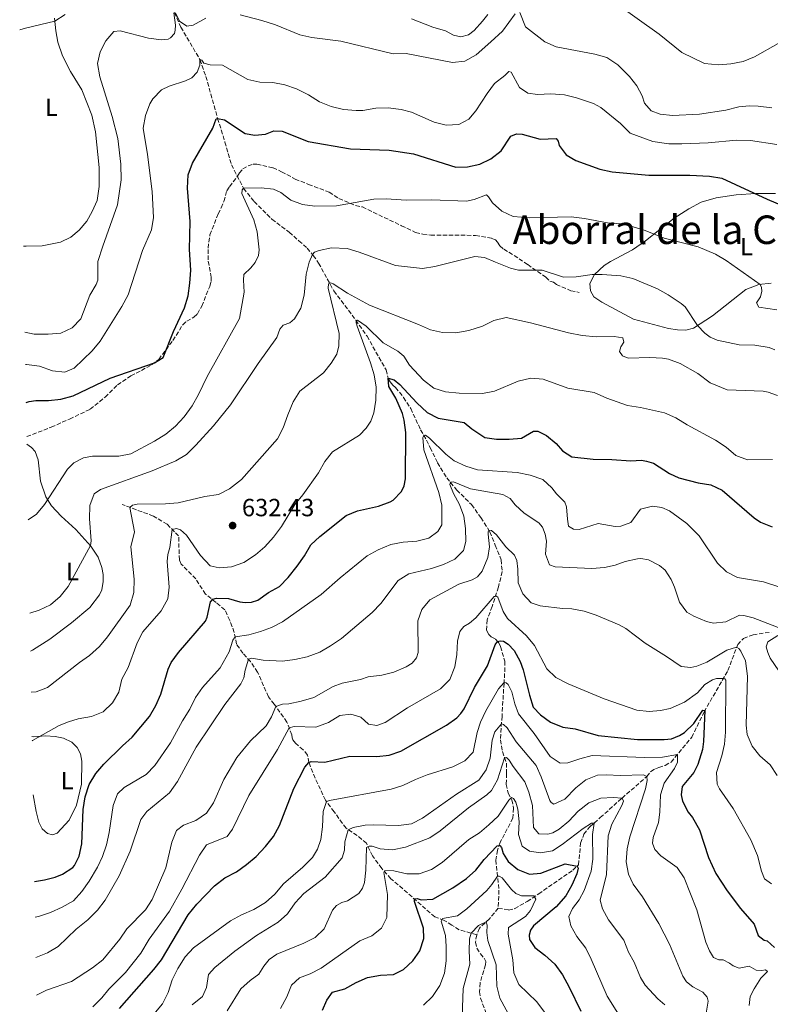
# Model space of a CAD drawing. Units: metres. Extents: x 621619 to 625087, y 4699420 to 4701794.
# Drawn here: x 621645 to 621947, y 4699807 to 4700203 of the extents above; entities that cross this region are included whole.
import ezdxf
from ezdxf.enums import TextEntityAlignment as Align

# ---------------------------------------------------------------- set-up
doc = ezdxf.new("R2010")
doc.units = ezdxf.units.M
doc.header["$MEASUREMENT"] = 0
doc.linetypes.add('DGN Style 3', pattern=[2.435891, 1.739922, -0.695969])
for name, color, linetype, lineweight in [('Barranco lineal', 142, 'DGN Style 3', 13), ('Cota de punto acotado terreno', 7, 'Continuous', 0), ('Curva de nivel directora', 30, 'Continuous', 30), ('Curva de nivel intermedia', 30, 'Continuous', 0), ('Etiqueta de uso rústico', 92, 'Continuous', 0), ('Línea de cambio de uso (parcela vista)', 92, 'Continuous', 0), ('Punto acotado terreno (símbolo)', 7, 'Continuous', 0), ('Senda', 7, 'DGN Style 3', 0), ('Texto de Área (paraje) menor', 7, 'Continuous', 0)]:
    doc.layers.add(name, color=color, linetype=linetype, lineweight=lineweight)
doc.styles.add('Style-Arial', font='arial.ttf')

# ---------------------------------------------------------------- blocks, each defined once
blk = doc.blocks.new('5PATER')
at = {"layer": 'Punto acotado terreno (símbolo)', "linetype": 'Continuous', "lineweight": 0}
h = blk.add_hatch(color=51, dxfattribs=at)
edge = h.paths.add_edge_path()
edge.add_ellipse((0, 0), major_axis=(-0.11, -0.111), ratio=0.999422, start_angle=0, end_angle=360)

msp = doc.modelspace()

# ---------------------------------------------------------------- linework, layer by layer
at = {"layer": 'Barranco lineal', "color": 142, "linetype": 'DGN Style 3', "lineweight": 13}
for points in [[(621707.17, 4700206.42, 660), (621709.78, 4700200.5, 658.34), (621717.49, 4700187.42, 655), (621719.86, 4700180.65, 653.67), (621724.61, 4700163.73, 650), (621727.54, 4700154.22, 648.23), (621730.16, 4700145.04, 647.12), (621735.06, 4700135.58, 645), (621739.28, 4700130.24, 643.78), (621746.49, 4700123.12, 642.34), (621753.4, 4700117.91, 642.01), (621757.32, 4700114.47, 641.79), (621760.67, 4700111.45, 640.77), (621763.14, 4700108.55, 639.88), (621765.28, 4700105.47, 638.11), (621771.43, 4700094.22, 633.98), (621780.27, 4700082.48, 630.21), (621784.79, 4700076, 628.44), (621792.45, 4700062.46, 625.89), (621793.43, 4700058.71, 624.89), (621794.07, 4700057.59, 624.78), (621795.16, 4700056.23, 624.56), (621796.27, 4700055.34, 624.45), (621799.52, 4700051.33, 623.45), (621802.38, 4700046.87, 622.89), (621806.36, 4700038.34, 621.01), (621808.74, 4700034.16, 619.23), (621810.19, 4700031.1, 618.79), (621813.18, 4700025.07, 617.24), (621816.89, 4700018.97, 615.91), (621820.91, 4700014.04, 614.13), (621826.9, 4700008.16, 612.8), (621830.67, 4700002.96, 611.47), (621834.3, 4699997.17, 609.92), (621836.41, 4699991.87, 609.48), (621838.79, 4699985.94, 608.37), (621839.25, 4699981.17, 607.26), (621837.69, 4699975.01, 605.93), (621835.23, 4699967.1, 604.16), (621833.15, 4699961.78, 603.05), (621832.9, 4699957.64, 602.16), (621833.72, 4699956.06, 601.94), (621834.85, 4699954.94, 601.49), (621836.54, 4699953.95, 600.83), (621837.71, 4699952.69, 599.72), (621838.6, 4699950.98, 598.83), (621840.32, 4699945.07, 597.5), (621840.37, 4699942.59, 596.39), (621839.98, 4699936.26, 594.93), (621839.17, 4699922.95, 591.16), (621838.5, 4699913.42, 587.61), (621839.41, 4699908.71, 586.28), (621840.94, 4699903.99, 583.84), (621841, 4699899.8, 582.73), (621840.89, 4699895.49, 581.18), (621841.63, 4699891.92, 580.29), (621843.15, 4699889.25, 579.85), (621843.79, 4699885.93, 579.19), (621843.55, 4699881.88, 578.08), (621838.4, 4699872.05, 575.64), (621837.32, 4699869.03, 574.31), (621836.69, 4699864.91, 572.45), (621837.94, 4699852.85, 567.83), (621837.66, 4699845.61, 566.1)], [(621828.97, 4699834.92, 564.11), (621821.91, 4699836.95, 566.86), (621818.93, 4699838.76, 568.32), (621815.87, 4699840.71, 569.3), (621812.06, 4699842.13, 571.96), (621799.15, 4699853.46, 576.83), (621794.4, 4699857.43, 578.17), (621790.69, 4699861.67, 580.83), (621786.93, 4699866.7, 583.49), (621784.51, 4699871.75, 585.48), (621780.81, 4699874.9, 587.7), (621776.32, 4699877.82, 590.58), (621771.52, 4699884.44, 593.02), (621768.04, 4699889.1, 595.24), (621763.86, 4699898.04, 597.68), (621761.38, 4699904.29, 599.23), (621760.77, 4699907.32, 600.07), (621759.1, 4699909.43, 600.52), (621755.91, 4699912.09, 601.63), (621754.8, 4699913.61, 602.51), (621754.52, 4699915.5, 603.4), (621752.51, 4699920.57, 606.33), (621747.44, 4699927.77, 610.5), (621745.05, 4699930.77, 611.38), (621740.72, 4699940.67, 613.16), (621737.83, 4699944.97, 614.27), (621734.75, 4699948.31, 616.93), (621732.22, 4699951.96, 618.48), (621731.29, 4699956.72, 620.92), (621729.49, 4699961.54, 622.91), (621727.5, 4699965.82, 624.02), (621723.94, 4699968.79, 624.47), (621719.69, 4699972.14, 625.58), (621715.76, 4699978.24, 626.46), (621709.93, 4699984.24, 628.02), (621709.18, 4699985.97, 628.02), (621708.89, 4699995.55, 629.12), (621704.22, 4700000.26, 630.68), (621698.71, 4700003.56, 632.67), (621686.09, 4700008.24, 635.78)], [(621837.66, 4699845.61, 566.1), (621841.84, 4699844.88, 567.43), (621844.3, 4699845.43, 568.98), (621849.26, 4699848.33, 568.98), (621853.94, 4699851.41, 570.54), (621867.68, 4699860.9, 574.31), (621870.01, 4699863.07, 575.19), (621870.83, 4699871.87, 578.3), (621872.11, 4699875.39, 578.52), (621874.53, 4699878.39, 579.41), (621878.77, 4699882.09, 581.18), (621887.51, 4699889.96, 585), (621897.51, 4699898.62, 590), (621899.11, 4699900.64, 590.89), (621900.94, 4699901.78, 591.86), (621902.29, 4699902.29, 592.84), (621904.85, 4699903.16, 593.1), (621907.26, 4699904.45, 593.77), (621915.62, 4699914.48, 597.8), (621920.59, 4699924.72, 599.8), (621930.18, 4699941.33, 606.23), (621934.11, 4699951.79, 610.44), (621936.49, 4699954.27, 610.66), (621940.31, 4699955.76, 611.77), (621947.54, 4699956.83, 613.98)], [(621837.66, 4699845.61, 566.1), (621834.12, 4699841.35, 565.44), (621830.07, 4699837.61, 564.11), (621828.97, 4699834.92, 564.11)], [(621828.97, 4699834.92, 564.11), (621828.46, 4699831.93, 564.11), (621829.05, 4699829.47, 563.44), (621830.46, 4699827.18, 563), (621832, 4699825.48, 562.22), (621832.59, 4699824.13, 561.89), (621832.56, 4699822.78, 561.33), (621830.31, 4699815.59, 560.89), (621830.15, 4699811.98, 560.89), (621830.54, 4699809.36, 560.67), (621833, 4699802.55, 559.34)]]:
    msp.add_polyline3d(points, dxfattribs=at)
at = {"layer": 'Curva de nivel directora', "color": 30, "linetype": 'Continuous', "lineweight": 30, "flags": 128}
for points, elevation in [([(621647.46, 4700049.26), (621648.61, 4700049.72), (621651.4, 4700050.16), (621656.43, 4700050.13), (621661.4, 4700050.65), (621666.39, 4700051.98), (621681.28, 4700059.12), (621699.12, 4700065.33), (621702.63, 4700067.45), (621706.8, 4700077.95), (621711.27, 4700087.5), (621712.75, 4700092.28), (621713.45, 4700097.33), (621713.74, 4700102.6), (621713.32, 4700110.88), (621713.51, 4700122.17), (621712.5, 4700135.68), (621712.75, 4700141.01), (621714.41, 4700145.73), (621722.63, 4700159.77), (621724.02, 4700163.53), (621724.61, 4700163.73), (621727.3, 4700163.15), (621735.72, 4700157.61), (621739.58, 4700156.94), (621743.85, 4700157.38), (621747.23, 4700158.78), (621750.53, 4700158.65), (621761.01, 4700154.48), (621778.07, 4700151.51), (621793.64, 4700150.88), (621803.55, 4700149.53), (621820.53, 4700144.03), (621825.24, 4700144.28), (621830.2, 4700145.25), (621834.66, 4700147.51), (621838.78, 4700150.65), (621842.68, 4700156.65), (621845.05, 4700157.55), (621847.33, 4700157.37), (621854.58, 4700155.38), (621861.03, 4700155.61), (621861.79, 4700154.59), (621862.23, 4700152.76), (621865.03, 4700149), (621868.97, 4700146.77), (621878.64, 4700143.33), (621883.53, 4700142.28), (621898.37, 4700140.82), (621914.86, 4700140.88), (621922.75, 4700140.48), (621927.7, 4700139.7), (621946.02, 4700131.17), (621988.72, 4700113.28)], 650), ([(621650.82, 4699856.39), (621654.91, 4699857), (621659.18, 4699858.13), (621662.1, 4699859.31), (621666.25, 4699862.06), (621666.96, 4699862.83), (621668.75, 4699866.61), (621669.87, 4699871.49), (621670.36, 4699885.34), (621671.29, 4699890.49), (621672.89, 4699895.49), (621675.48, 4699899.86), (621678.8, 4699903.6), (621686.27, 4699911.06), (621690.15, 4699914.48), (621697.1, 4699922.87), (621699.65, 4699927.25), (621701.67, 4699931.82), (621704.64, 4699941.91), (621705.87, 4699944.63), (621708.82, 4699948.67), (621719.71, 4699961.2), (621720.38, 4699962.85), (621721.79, 4699969.06), (621722.67, 4699970.09), (621724.11, 4699970.56), (621728.96, 4699970.4), (621733.48, 4699969.02), (621735.72, 4699968.74), (621738.19, 4699968.86), (621740.76, 4699969.66), (621745.13, 4699972.72), (621749.58, 4699975.16), (621753.07, 4699978.76), (621756.6, 4699983.33), (621759.61, 4699987.48), (621762.13, 4699991.91), (621765.72, 4699995.4), (621776.32, 4700003.8), (621780.95, 4700005.7), (621789.45, 4700007.52), (621794.1, 4700009.27), (621795.26, 4700009.95), (621798.68, 4700013.43), (621799.75, 4700015.79), (621800.33, 4700018.5), (621800.44, 4700037.26), (621799.78, 4700042.21), (621799.04, 4700044.84), (621796.33, 4700051.04), (621793.59, 4700055.71), (621793.32, 4700059.12), (621795.71, 4700058.39), (621798.06, 4700056.52), (621804.79, 4700049.13), (621808.97, 4700045.25), (621813.43, 4700042.98), (621823.89, 4700041.27), (621827.01, 4700038.7), (621832.28, 4700035.27), (621836.95, 4700034.56), (621842, 4700034.53), (621846.99, 4700034.91), (621851.83, 4700037.74), (621853.55, 4700037.82), (621857.13, 4700036.06), (621861.04, 4700032.79), (621863.58, 4700029.88), (621867.26, 4700027.38), (621875.95, 4700026.43), (621883.43, 4700026.36), (621891.13, 4700025.86), (621895.37, 4700026.03), (621897.36, 4700025.65), (621900.2, 4700024.9), (621906.7, 4700020.69), (621910.39, 4700018.97), (621918.14, 4700016.91), (621923.32, 4700016.11), (621927.85, 4700013.98), (621940.8, 4700002.85), (621943.37, 4700001.07), (621948, 4699999.16)], 625), ([(621685.04, 4699805.22), (621698.88, 4699820.93), (621701.96, 4699824.86), (621712.78, 4699842.91), (621716.17, 4699847.19), (621723.29, 4699854.67), (621727.47, 4699857.8), (621732.19, 4699860.33), (621736.28, 4699863.19), (621740.11, 4699866.43), (621743.86, 4699870.42), (621747.05, 4699874.56), (621749.55, 4699878.93), (621755.3, 4699893.81), (621759.71, 4699902.44), (621761.35, 4699904.28), (621762.28, 4699904.65), (621767.73, 4699904.49), (621777.81, 4699906.81), (621788.71, 4699906.77), (621793.7, 4699907.31), (621798.45, 4699908.86), (621816.85, 4699919.38), (621820.92, 4699922.29), (621822.61, 4699923.99), (621823.96, 4699925.98), (621828.1, 4699934.45), (621833.26, 4699943.19), (621836.39, 4699951.65), (621837.41, 4699953.01), (621838.43, 4699953.36), (621839.76, 4699953.16), (621841.71, 4699951.92), (621844, 4699949.43), (621846.5, 4699945.04), (621847.69, 4699941.69), (621850.18, 4699931.45), (621851.66, 4699926.65), (621854.62, 4699923.55), (621858.64, 4699920.59), (621863.73, 4699918.5), (621868.61, 4699917.86), (621877.85, 4699915.24), (621893.81, 4699913.6), (621904.53, 4699913.51), (621907.39, 4699913.8), (621910.71, 4699915.12), (621912.73, 4699916.38), (621916.44, 4699920.03), (621920.08, 4699925.34), (621920.89, 4699925.24), (621920.38, 4699912.78), (621919.88, 4699909.5), (621918.11, 4699903.56), (621916.48, 4699900.21), (621911.69, 4699894.59), (621911.37, 4699891.31), (621911.92, 4699888.7), (621914.23, 4699884.27), (621915.86, 4699882.12), (621918.7, 4699877.22), (621922.37, 4699866.06), (621925.27, 4699859.59), (621929.89, 4699852.57), (621935.29, 4699845.44), (621940.79, 4699839.18), (621942.43, 4699834.56), (621944.82, 4699832.69), (621945.94, 4699832.41), (621948.92, 4699829.84)], 600), ([(621766.79, 4699804.61), (621768.54, 4699808.56), (621770.84, 4699811.73), (621775.86, 4699813.08), (621780.35, 4699815.66), (621784.91, 4699817.7), (621790.26, 4699818.61), (621795.41, 4699818.93), (621799.43, 4699820.95), (621803.28, 4699824.35), (621806.09, 4699828.48), (621807.66, 4699833.35), (621807.59, 4699837.53), (621803.85, 4699848.38), (621803.94, 4699849.42), (621804.99, 4699849.5), (621806.65, 4699848.96), (621811.25, 4699849.25), (621819.36, 4699853.87), (621824.89, 4699857.58), (621828.64, 4699860.9), (621831.95, 4699865.23), (621837.26, 4699870.78), (621838.33, 4699870.81), (621839, 4699870.06), (621839.65, 4699867.66), (621841.63, 4699864.38), (621845.5, 4699861.21), (621850.22, 4699859.39), (621854.85, 4699859.69), (621864.61, 4699863.53), (621869.5, 4699862.59), (621869.86, 4699861.75), (621869.37, 4699859.49), (621867.36, 4699854.87), (621864.84, 4699850.58), (621860.97, 4699846.23), (621851.81, 4699838.49), (621850.66, 4699836.82), (621850.09, 4699834.81), (621850.25, 4699832.97), (621852.45, 4699829.74), (621856.44, 4699826.73), (621860.42, 4699823.06), (621863.53, 4699818.81), (621866.28, 4699813.86), (621870.95, 4699804.15)], 575)]:
    msp.add_lwpolyline(points, dxfattribs=dict(at, elevation=elevation))
at = {"layer": 'Curva de nivel intermedia', "color": 30, "linetype": 'Continuous', "lineweight": 0, "flags": 128}
for points, elevation in [([(621883.86, 4700211.01), (621902.52, 4700197.64), (621911.66, 4700190.35), (621920.79, 4700185.88), (621926.37, 4700185.38), (621931.36, 4700185.68), (621936.3, 4700186.63), (621940.91, 4700188.6), (621950.36, 4700193.9), (621955.15, 4700195.32), (621965.25, 4700197.02), (621970.02, 4700198.51), (621974.84, 4700200.67), (621979.37, 4700203.19), (621994.24, 4700213.73)], 665), ([(621646.97, 4700077.65), (621650.7, 4700076.85), (621656.38, 4700076.81), (621661.47, 4700077.3), (621666, 4700079.39), (621669.44, 4700082.96), (621673.15, 4700092.55), (621675.65, 4700096.9), (621676.27, 4700098.56), (621676.35, 4700106.09), (621678.34, 4700112.24), (621684.27, 4700128.98), (621685.68, 4700139.02), (621685.55, 4700145.25), (621684.43, 4700155.59), (621682.1, 4700164.53), (621677.18, 4700180.48), (621676.26, 4700185.8), (621677.25, 4700190.53), (621679.57, 4700194.96), (621682.83, 4700198.77), (621685.27, 4700199.02), (621696.76, 4700196.04), (621701.97, 4700195.43), (621704.61, 4700195.72), (621705.62, 4700196.2), (621707.21, 4700197.87), (621707.54, 4700199.23), (621707.59, 4700201.29), (621706.9, 4700206.23)], 660), ([(621707.64, 4700206.22), (621709.25, 4700202.93), (621712.22, 4700200.83), (621714.68, 4700201.3), (621719.84, 4700204.16)], 660), ([(621846.4, 4700206.42), (621848.69, 4700200.62), (621856.47, 4700194.56), (621861.02, 4700192.55), (621876.56, 4700189.64), (621881.36, 4700188.24), (621885.78, 4700185.27), (621890.49, 4700180.62), (621893.48, 4700176.9), (621895.67, 4700172.82), (621896.51, 4700169.88), (621899.22, 4700166.74), (621902.9, 4700165.43), (621907.87, 4700164.89), (621918.78, 4700165.48), (621929.35, 4700167.05), (621934.53, 4700168.36), (621938.91, 4700168.78), (621942.32, 4700168.73), (621947.89, 4700167.93)], 660), ([(621644.85, 4700199.36), (621647.21, 4700200.07), (621658.97, 4700202.91), (621663.18, 4700205.6)], 665), ([(621733.72, 4700205.45), (621742.46, 4700203.21), (621747.95, 4700201.41), (621757.65, 4700197.39), (621762.54, 4700196.34), (621774.26, 4700194.85), (621795.36, 4700189.76), (621800.53, 4700189.93), (621819.22, 4700186.25), (621824.17, 4700186.86), (621828.82, 4700189.33), (621834.62, 4700194.58), (621839.31, 4700198.85), (621844.44, 4700205.91)], 660), ([(621802.75, 4700203.8), (621811.3, 4700200.52), (621816.46, 4700198.96), (621819.59, 4700197.33), (621822.6, 4700196.61), (621825.69, 4700197.39), (621827.95, 4700199.13), (621831.34, 4700202.84), (621833.4, 4700205.62)], 665), ([(621647.2, 4700064.59), (621647.56, 4700064.66), (621652.79, 4700063.89), (621658.04, 4700062), (621663.02, 4700061.53), (621666.82, 4700063.09), (621674.08, 4700070.12), (621677.28, 4700073.96), (621685.96, 4700087.93), (621688.6, 4700092.67), (621694.36, 4700110.5), (621698.01, 4700118.87), (621698.7, 4700123.82), (621698.16, 4700134.27), (621696.34, 4700149.16), (621694.64, 4700159.8), (621695.54, 4700164.91), (621697.3, 4700169.58), (621698.46, 4700171.64), (621701.97, 4700175.2), (621705.07, 4700176.67), (621711.61, 4700178.85), (621714.17, 4700180.1), (621716.34, 4700182.37), (621717.38, 4700185.15), (621717.49, 4700187.42), (621718.28, 4700187.14), (621719.01, 4700186), (621721.6, 4700185.34), (621726.6, 4700185.22), (621736.77, 4700179.37), (621741.66, 4700178.31), (621746.82, 4700178.14), (621751.63, 4700177.25), (621756.38, 4700175.7), (621761.25, 4700173.23), (621765.67, 4700170.42), (621770.37, 4700168.5), (621775.24, 4700167.37), (621780.36, 4700166.89), (621783.15, 4700166.96), (621788.32, 4700167.87), (621793.32, 4700168.02), (621798.51, 4700167.33), (621802.73, 4700166.2), (621811.78, 4700162.25), (621816.66, 4700160.98), (621821.76, 4700161.33), (621825.84, 4700163.47), (621828.6, 4700166.82), (621833.14, 4700173.81), (621836.18, 4700177.78), (621840.36, 4700180.96), (621841.91, 4700182.59), (621842.92, 4700182.36), (621846.26, 4700176.13), (621849.56, 4700173.95), (621853.48, 4700173.43), (621858.79, 4700173.68), (621864.35, 4700173.24), (621869.21, 4700172.09), (621876.09, 4700169.8), (621878.99, 4700168.12), (621886.96, 4700161.62), (621890.76, 4700157.83), (621899.9, 4700154.45), (621906.34, 4700153.56), (621911.64, 4700153.46), (621922.24, 4700153.87), (621933.64, 4700154.92), (621939.3, 4700154.85), (621949.9, 4700153.21)], 655), ([(621648.28, 4700002.1), (621651.67, 4700004.31), (621654.88, 4700008.26), (621664.06, 4700022.4), (621666.68, 4700025.02), (621670.56, 4700026.97), (621674.17, 4700027.7), (621684.74, 4700027.66), (621689.65, 4700028.63), (621699.15, 4700033.71), (621703.75, 4700036.55), (621707.58, 4700039.76), (621711.13, 4700043.56), (621714.35, 4700048.02), (621716.91, 4700052.5), (621720.38, 4700059.73), (621733.36, 4700083.09), (621735.27, 4700093.7), (621734.96, 4700098.54), (621735.22, 4700100.92), (621738.01, 4700103.58), (621739.72, 4700105.76), (621741.04, 4700108.5), (621741.39, 4700110.75), (621740.59, 4700118.06), (621739.23, 4700122.86), (621734.41, 4700133.5), (621734.42, 4700134.91), (621735.06, 4700135.58), (621742.15, 4700135.8), (621747.14, 4700135.29), (621750.08, 4700133.86), (621754.09, 4700130.82), (621758.77, 4700129.07), (621763.82, 4700128.37), (621772.43, 4700128.47), (621787.49, 4700131.19), (621792.49, 4700131.34), (621800.49, 4700130.83), (621810.7, 4700130.94), (621824.85, 4700130.42), (621828.01, 4700131.07), (621832.96, 4700132.89), (621833.78, 4700132.18), (621835.34, 4700129.74), (621839.12, 4700126.44), (621843.62, 4700124.16), (621850.34, 4700123.75), (621867, 4700124.06), (621872.43, 4700123.47), (621881.62, 4700121.73), (621887.17, 4700121.22), (621892.06, 4700120.1), (621896.83, 4700118.59), (621904.48, 4700115.48), (621918.18, 4700112), (621925.14, 4700109), (621929.46, 4700106.48), (621943.19, 4700096.89), (621943.77, 4700095.67), (621943.91, 4700094.1), (621943.26, 4700091.87), (621941.65, 4700089.47), (621942.66, 4700087.72), (621949.91, 4700086.62)], 645), ([(621648.94, 4699964.39), (621652.75, 4699965.62), (621657.27, 4699967.76), (621661.14, 4699971.22), (621664.4, 4699975.26), (621673.33, 4699991.73), (621673.6, 4699993.57), (621673.01, 4700002.48), (621673.07, 4700007.79), (621674.83, 4700012.47), (621677.41, 4700014.33), (621698.23, 4700021.75), (621707.81, 4700025.85), (621712.11, 4700028.41), (621715.83, 4700032.1), (621722.9, 4700039.9), (621729.79, 4700048.42), (621740.88, 4700065.01), (621748.47, 4700075.51), (621749.7, 4700078.84), (621751.02, 4700080.44), (621753.64, 4700081.43), (621755.6, 4700083.01), (621758.14, 4700087.35), (621759.5, 4700092.53), (621760.26, 4700100.95), (621761.46, 4700105.77), (621762.81, 4700108.95), (621763.62, 4700109.84), (621765.54, 4700110.54), (621770.45, 4700111.55), (621776.75, 4700111.37), (621781.64, 4700109.92), (621796.25, 4700104.48), (621807.16, 4700103.22), (621812.12, 4700104.03), (621828.2, 4700108.05), (621832.15, 4700107.66), (621836.59, 4700105.84), (621842.6, 4700103.37), (621845.87, 4700102.62), (621855.39, 4700102.6), (621863.99, 4700099.83), (621868.99, 4700099.88), (621875.53, 4700100.86), (621879.47, 4700100.88), (621886.99, 4700100.38), (621891.85, 4700099.2), (621901.78, 4700095.06), (621906.14, 4700092.62), (621911.36, 4700089.15), (621912.98, 4700087.81), (621917.93, 4700080.27), (621920.9, 4700077.18), (621923.03, 4700075.58), (621925.86, 4700074.48), (621934.74, 4700072.57), (621940.98, 4700072.44), (621946.85, 4700071.46), (621949.08, 4700070.54)], 640), ([(621649.49, 4699932.65), (621651.43, 4699932.7), (621656.12, 4699934.47), (621668.89, 4699944.57), (621673.01, 4699947.42), (621676.99, 4699951.03), (621680.2, 4699954.87), (621689.4, 4699967.72), (621690.78, 4699972.77), (621690.96, 4699978.12), (621689.6, 4699991.15), (621691.05, 4699997.15), (621689.25, 4700007.07), (621690.26, 4700007.95), (621692.18, 4700008.42), (621703.63, 4700008.49), (621708.76, 4700008.89), (621719.48, 4700011.5), (621725, 4700012.3), (621729.43, 4700014.59), (621734.28, 4700018.33), (621748.68, 4700034.64), (621751.04, 4700039.05), (621752.83, 4700044.33), (621755.05, 4700049.57), (621757.68, 4700053.82), (621767.28, 4700061.26), (621770.31, 4700065.15), (621772.57, 4700068.73), (621773.4, 4700072.09), (621773.51, 4700077.1), (621769.17, 4700095.42), (621769.32, 4700097.08), (621770.19, 4700097.57), (621771.18, 4700097.16), (621776.89, 4700093.32), (621785.77, 4700088.45), (621805.48, 4700080.75), (621810.34, 4700078.55), (621815.23, 4700077.49), (621820.59, 4700077.38), (621825.84, 4700078.3), (621831.26, 4700080.05), (621835.88, 4700082.38), (621840.78, 4700083.49), (621850.6, 4700081.43), (621866.02, 4700077.36), (621871.43, 4700076.3), (621877.18, 4700075.71), (621884.38, 4700075.91), (621887.83, 4700075.32), (621888.31, 4700073.58), (621887.06, 4700071.7), (621886.5, 4700069.8), (621887.77, 4700068.05), (621890, 4700067.22), (621898.75, 4700067.39), (621903.77, 4700067.2), (621906.27, 4700066.72), (621911, 4700065.07), (621918.11, 4700060.94), (621923.06, 4700057.28), (621929.93, 4700054.37), (621944.38, 4700053.91), (621946.36, 4700053.52), (621950.15, 4700052.14)], 635), ([(621649.84, 4699913.01), (621650.05, 4699913.17), (621660.72, 4699919.24), (621664.49, 4699920.74), (621668.46, 4699921.88), (621673.84, 4699922.87), (621678.47, 4699924.73), (621682.19, 4699928.39), (621684.74, 4699932.69), (621686.03, 4699937.88), (621688.56, 4699942.61), (621692.24, 4699952.49), (621694.5, 4699956.95), (621701.81, 4699965.4), (621704.47, 4699970.23), (621705.07, 4699974.93), (621704.29, 4699985.28), (621704.56, 4699988.06), (621705.38, 4699990.95), (621706.26, 4699998.21), (621708.02, 4699998.5), (621709.69, 4699997.97), (621712.1, 4699995.9), (621717.66, 4699987.66), (621721.56, 4699983.58), (621725.23, 4699982.7), (621730.22, 4699983.05), (621735.14, 4699984.9), (621739.8, 4699987.89), (621743.68, 4699991.11), (621747.17, 4699995.03), (621750.27, 4699999.4), (621755.74, 4700008.24), (621758.91, 4700012.11), (621765.27, 4700021), (621767.8, 4700025.49), (621770.84, 4700029.47), (621781.73, 4700036.17), (621784.5, 4700038.92), (621786.36, 4700041.84), (621787.55, 4700045.2), (621788.27, 4700050.26), (621788.49, 4700055.51), (621787.68, 4700060.44), (621786.21, 4700065.25), (621780.83, 4700079.99), (621780.35, 4700081.45), (621780.39, 4700082.33), (621780.99, 4700082.51), (621784.46, 4700080.11), (621791.35, 4700073.3), (621797.22, 4700069.99), (621799.63, 4700067.95), (621801.87, 4700064.33), (621807.54, 4700058.24), (621811.67, 4700055.13), (621816.44, 4700053.64), (621821.89, 4700053.07), (621831.25, 4700052.99), (621836.17, 4700053.83), (621845.73, 4700057.96), (621850.78, 4700059.1), (621855.77, 4700058.76), (621865.65, 4700055.04), (621876.31, 4700053.33), (621881.41, 4700051.07), (621889.75, 4700048.04), (621894.93, 4700047.33), (621904.67, 4700045.14), (621909.25, 4700043.13), (621913.8, 4700040.3), (621925.24, 4700034.07), (621929.42, 4700031.3), (621933.34, 4700028.01), (621938.02, 4700026.19), (621948.2, 4700026.41)], 630), ([(621651.08, 4699841.96), (621652.49, 4699842.27), (621657.22, 4699843.91), (621662.02, 4699846.04), (621666.48, 4699848.64), (621669.85, 4699852.34), (621672.82, 4699856.54), (621676.18, 4699862.12), (621678.26, 4699866.44), (621679.8, 4699871.19), (621680.89, 4699876.12), (621682.57, 4699886.93), (621684.22, 4699891.65), (621686.96, 4699894.25), (621695.87, 4699899.48), (621699.36, 4699903.06), (621705.56, 4699912.29), (621710.43, 4699921.1), (621713.44, 4699925.83), (621715.63, 4699930.48), (621718.55, 4699934.53), (621725.56, 4699942.5), (621729.19, 4699948.9), (621730.69, 4699953.63), (621731.65, 4699954.92), (621737.12, 4699955.71), (621741.93, 4699957.06), (621746.28, 4699958.64), (621750.74, 4699960.9), (621766.31, 4699971.94), (621774.02, 4699978.73), (621784.89, 4699987.57), (621789.25, 4699990.01), (621794.43, 4699992.1), (621799.34, 4699993.05), (621804.89, 4699993.49), (621809.74, 4699994.7), (621813.37, 4699997.35), (621814.88, 4700000.03), (621814.94, 4700008.01), (621813.71, 4700013.08), (621807.64, 4700030.21), (621807.3, 4700035.22), (621807.71, 4700035.97), (621808.33, 4700036.14), (621809.96, 4700034.95), (621816.5, 4700028.45), (621819.93, 4700025.84), (621824.57, 4700023.65), (621829.35, 4700022.12), (621845.34, 4700021.05), (621850.53, 4700020.06), (621855.57, 4700018.35), (621859.23, 4700014.94), (621861.12, 4700012.52), (621864.49, 4700009.12), (621865.16, 4700007.23), (621865.57, 4700002.36), (621865.94, 4699999.49), (621867.91, 4699998.33), (621870.25, 4699998.19), (621877.92, 4700000.55), (621884.82, 4699999.37), (621887.08, 4699999.5), (621891, 4700000.98), (621894.92, 4700006.35), (621899.8, 4700007.57), (621903.6, 4700006.96), (621906.69, 4700005.68), (621913.69, 4700000.6), (621918.61, 4699995.65), (621925.92, 4699984.59), (621929.57, 4699981.14), (621933.99, 4699978.8), (621944.56, 4699977.11), (621950.75, 4699975.08)], 620), ([(621651.36, 4699825.78), (621656, 4699827.68), (621660.32, 4699830.18), (621667.65, 4699837.22), (621672.26, 4699840.95), (621676.25, 4699844.88), (621679.34, 4699848.81), (621684.93, 4699858.68), (621689.4, 4699868.54), (621693.64, 4699881.33), (621696.01, 4699884.54), (621705.27, 4699892.13), (621708.45, 4699896.71), (621716, 4699910.51), (621727.44, 4699927.7), (621733.91, 4699936.05), (621735.2, 4699938.47), (621735.69, 4699941.51), (621736.98, 4699945.89), (621738.39, 4699946.31), (621742.92, 4699945.57), (621750.75, 4699945.18), (621755.71, 4699945.79), (621760.61, 4699946.82), (621765.73, 4699948.79), (621770.09, 4699951.23), (621774.51, 4699954.29), (621786.88, 4699964.68), (621790.33, 4699968.3), (621797.38, 4699977.67), (621801.66, 4699980.29), (621810.72, 4699982.38), (621815.54, 4699984.1), (621820.1, 4699986.27), (621823.69, 4699989.75), (621824.55, 4699993.33), (621824.49, 4699998.54), (621823.76, 4700003.51), (621822, 4700008.21), (621819.59, 4700012.72), (621818.16, 4700016.32), (621818.4, 4700017.24), (621819.59, 4700017.29), (621826.44, 4700014.49), (621839.52, 4700012.23), (621842.46, 4700010.65), (621844.41, 4700008.15), (621848.04, 4700004.71), (621853.94, 4700000.89), (621855.45, 4699999.1), (621856.61, 4699996.34), (621857.08, 4699993.45), (621856.69, 4699988.24), (621858.27, 4699983.92), (621860.54, 4699983.14), (621875.42, 4699982.49), (621880.41, 4699982.9), (621884.8, 4699983.77), (621888.82, 4699985.25), (621893.72, 4699986.38), (621895.08, 4699986.51), (621898.18, 4699985.92), (621902.66, 4699983.71), (621904.94, 4699981.8), (621907.29, 4699977.95), (621908.7, 4699974.89), (621910.74, 4699968.95), (621913.68, 4699964.91), (621916.43, 4699963.21), (621921.5, 4699961.11), (621924.34, 4699960.36), (621929.3, 4699960.97), (621934.8, 4699963.7), (621936.62, 4699963.58), (621940.41, 4699962.64), (621952.11, 4699957.96)], 615), ([(621651.62, 4699810.58), (621655.7, 4699812.65), (621665.77, 4699816.07), (621674.18, 4699821.54), (621678.37, 4699824.85), (621685.23, 4699833.1), (621687.95, 4699837.3), (621695.47, 4699844.94), (621698.23, 4699849.13), (621703.76, 4699861.81), (621706.08, 4699872.15), (621707.96, 4699876.92), (621710.84, 4699879.06), (621715.76, 4699880.94), (621720.05, 4699883.9), (621722.93, 4699888), (621727.08, 4699897.44), (621732.38, 4699906.38), (621737.82, 4699913.06), (621744.14, 4699919.08), (621746.33, 4699922.68), (621748.05, 4699926.91), (621750.73, 4699927.86), (621753.33, 4699927.98), (621758.23, 4699928.97), (621763.4, 4699930.45), (621771.19, 4699934.96), (621774.83, 4699936.22), (621782.2, 4699937.77), (621785.19, 4699938.8), (621790.76, 4699939.53), (621795.61, 4699940.71), (621800.57, 4699942.77), (621803.02, 4699944.36), (621804.73, 4699946.46), (621805.34, 4699948.57), (621805.24, 4699961.32), (621806.85, 4699965.95), (621810.12, 4699969.82), (621821.82, 4699976.16), (621827.17, 4699977.89), (621829.29, 4699979.15), (621831.21, 4699981.36), (621833.46, 4699986.81), (621834.06, 4699991.23), (621833.56, 4699996.21), (621833.54, 4699997.22), (621833.81, 4699997.91), (621834.95, 4699997.69), (621836.94, 4699995.94), (621840.7, 4699991.17), (621844.26, 4699987.84), (621845.17, 4699985.61), (621845.6, 4699982.22), (621845.61, 4699976.69), (621847.5, 4699972.18), (621850.93, 4699968.56), (621854.57, 4699967.47), (621863.55, 4699966.36), (621867.27, 4699966.2), (621872.28, 4699965.23), (621877.04, 4699963.7), (621886.37, 4699959.75), (621889.02, 4699958.22), (621896.78, 4699952.35), (621905.42, 4699947.06), (621911.4, 4699942.96), (621915.29, 4699942.62), (621917.64, 4699943.09), (621921.74, 4699944.65), (621929.81, 4699949.6), (621933.7, 4699950.71), (621934.64, 4699950.17), (621935.4, 4699949.2), (621937.23, 4699945.27), (621938.06, 4699939.1), (621937.57, 4699919.36), (621937.93, 4699915.63), (621939.91, 4699910.83), (621943.09, 4699906.97), (621947.2, 4699903.41), (621949.97, 4699899.11)], 610), ([(621674.33, 4699805.93), (621677.91, 4699809.55), (621680.76, 4699813.05), (621687.49, 4699819.73), (621693.7, 4699827.56), (621697.03, 4699833.15), (621705.15, 4699844.36), (621710.21, 4699853.33), (621717.24, 4699867.01), (621720.11, 4699871.1), (621728.39, 4699874.5), (621730.54, 4699877.41), (621737.12, 4699890.97), (621748.69, 4699909.53), (621753.42, 4699918.27), (621755.4, 4699918.84), (621764.22, 4699918.6), (621769.24, 4699920.43), (621773.79, 4699923.22), (621778.28, 4699923.77), (621782.28, 4699922.55), (621785.42, 4699919.7), (621788.69, 4699919.14), (621792.12, 4699920.38), (621801.05, 4699926.37), (621814.38, 4699933.91), (621818.09, 4699937.8), (621820.2, 4699942.79), (621820.94, 4699947.83), (621821.2, 4699953.15), (621822.14, 4699957.04), (621823.84, 4699959.03), (621826.11, 4699960.36), (621828.68, 4699962.55), (621835.94, 4699971.19), (621836.73, 4699971.46), (621837.42, 4699970.92), (621839.65, 4699965.06), (621841.39, 4699962.31), (621848.97, 4699955.28), (621852.22, 4699951.48), (621857.21, 4699941.97), (621860.8, 4699938.48), (621865.76, 4699936), (621880.29, 4699929.88), (621893.51, 4699925.32), (621898.43, 4699924.88), (621903.03, 4699925.22), (621906.95, 4699926.09), (621912.71, 4699928.66), (621917.9, 4699932.36), (621920.91, 4699935.77), (621923.98, 4699937.61), (621925.64, 4699938.1), (621928.23, 4699938.13), (621928.92, 4699937.94), (621929.35, 4699937.41), (621929.18, 4699916.46), (621928.74, 4699911.7), (621927.78, 4699907.05), (621925.56, 4699900.34), (621925.81, 4699895.57), (621926.81, 4699893.64), (621932.28, 4699885.82), (621939.39, 4699873.12), (621942.12, 4699866.83), (621943.72, 4699860.56), (621944.96, 4699857.5), (621947.77, 4699855.37)], 605), ([(621950.32, 4699955.48), (621946.2, 4699952.97), (621945.64, 4699950.9), (621946.2, 4699948.55), (621947.19, 4699946.37), (621952.41, 4699938.64)], 615), ([(621695.47, 4699798.9), (621702.4, 4699807.15), (621704.65, 4699811.61), (621706.23, 4699816.74), (621708.58, 4699821.39), (621711.46, 4699826), (621714.87, 4699829.66), (621729.73, 4699840.55), (621734.15, 4699842.88), (621739.22, 4699845.07), (621743.9, 4699847.91), (621747.59, 4699851.28), (621751.15, 4699855.43), (621758.95, 4699862.21), (621762.79, 4699866.04), (621764.88, 4699869.36), (621766.24, 4699873.33), (621766.84, 4699878.44), (621767.08, 4699884.51), (621768.42, 4699888.6), (621769.72, 4699889.05), (621794.49, 4699893.53), (621799.26, 4699895.05), (621804.3, 4699897.48), (621809.08, 4699899.31), (621819.32, 4699902.59), (621824.22, 4699904.95), (621827.56, 4699908.4), (621829.15, 4699916.36), (621830.54, 4699920.59), (621832.67, 4699925.11), (621837.69, 4699934.04), (621840, 4699936.56), (621840.88, 4699936.41), (621841.67, 4699935.67), (621843.06, 4699932.72), (621844.37, 4699927.87), (621845.82, 4699923.92), (621852.07, 4699915.98), (621858.56, 4699906.72), (621862.56, 4699904.06), (621865.63, 4699904.15), (621870.47, 4699905.84), (621875.43, 4699907.1), (621896.51, 4699906.3), (621903.87, 4699906.41), (621909.81, 4699907.51), (621909.92, 4699904.39), (621908.66, 4699901.9), (621904.56, 4699896.01), (621903, 4699891.26), (621902.76, 4699884.27), (621902.24, 4699880.12), (621900.13, 4699874.1), (621899.82, 4699871.86), (621900.72, 4699869.24), (621903.09, 4699866.68), (621909.67, 4699861.96), (621912.54, 4699857.85), (621917.72, 4699844.9), (621921.35, 4699831.93), (621922.76, 4699828.43), (621924.43, 4699825.8), (621926.58, 4699824.81), (621928.23, 4699824.86), (621930.88, 4699823.51), (621932.25, 4699822.35), (621934.65, 4699821.44), (621938.74, 4699822.31), (621941.57, 4699820.69), (621943.9, 4699820.56), (621945.38, 4699820.79), (621946.06, 4699820.08), (621943.49, 4699817.45), (621940.72, 4699813.09), (621939.18, 4699810), (621938.76, 4699806.46)], 595), ([(621714.33, 4699806.75), (621718.49, 4699810.03), (621720.08, 4699813.74), (621720.97, 4699818.89), (621723.46, 4699821.72), (621731.48, 4699828.37), (621740.21, 4699834.63), (621749.04, 4699840), (621752.77, 4699843.33), (621755.86, 4699847.81), (621759.28, 4699851.52), (621767.92, 4699858.16), (621774.72, 4699865.86), (621775.76, 4699869.01), (621775.9, 4699872.41), (621777.23, 4699877.23), (621779.15, 4699878.18), (621784.1, 4699879.07), (621787.28, 4699879.26), (621797.44, 4699878.89), (621802.71, 4699879.59), (621807.17, 4699881.89), (621820.81, 4699891.6), (621829.78, 4699897.13), (621832.75, 4699901.29), (621834.45, 4699906.1), (621835.24, 4699913.36), (621836.29, 4699916.7), (621838.95, 4699919.83), (621839.82, 4699919.65), (621841.19, 4699918.29), (621844.84, 4699912.57), (621852.92, 4699903.1), (621854.99, 4699898.55), (621858.47, 4699888.97), (621858.94, 4699888.21), (621859.99, 4699887.48), (621864.54, 4699889.52), (621868.93, 4699894.09), (621872.95, 4699897.32), (621877.61, 4699899.15), (621881.16, 4699899.4), (621886.92, 4699899.07), (621896.21, 4699899.31), (621897.51, 4699898.62), (621897.69, 4699897.02), (621896.96, 4699893.65), (621890.6, 4699874.37), (621889.55, 4699869.48), (621889.13, 4699864.33), (621890.13, 4699859.28), (621891.96, 4699855.35), (621895.75, 4699850.16), (621902.29, 4699839.46), (621906.62, 4699831.14), (621911.99, 4699818.22), (621913.5, 4699816.02), (621916.06, 4699813.98), (621920.08, 4699811.73), (621921.86, 4699809.79), (621922.26, 4699808.22), (621921.18, 4699801.75)], 590), ([(621728.41, 4699804.3), (621733.99, 4699813.08), (621737.66, 4699816.47), (621741.22, 4699818.98), (621743.22, 4699822.23), (621745.41, 4699824.9), (621748.46, 4699827.06), (621759.26, 4699831.49), (621763.93, 4699833.85), (621767.56, 4699837.32), (621770.84, 4699844.88), (621772.54, 4699846.75), (621774.61, 4699847.88), (621776.91, 4699848.55), (621781.54, 4699851.5), (621782.97, 4699853.64), (621783.73, 4699856.01), (621784.29, 4699860.98), (621784.58, 4699870.07), (621785.71, 4699870.66), (621786.83, 4699870.62), (621790.04, 4699869.53), (621795.04, 4699869.17), (621800.3, 4699870.23), (621810.14, 4699873.99), (621814.29, 4699876.77), (621825.62, 4699886.03), (621833.03, 4699891.23), (621834.92, 4699893.06), (621837.32, 4699897.37), (621840.21, 4699906.23), (621840.93, 4699906.26), (621842.08, 4699905.27), (621843.63, 4699902.73), (621848.4, 4699896.46), (621850.03, 4699892.36), (621851.47, 4699886.98), (621851.8, 4699878.07), (621853.94, 4699875.62), (621857.67, 4699875.47), (621859.66, 4699875.91), (621862.22, 4699877.46), (621866.04, 4699880.67), (621869.86, 4699884.64), (621874.09, 4699888.06), (621878.92, 4699889.99), (621883.91, 4699890.22), (621887.51, 4699889.96), (621888.06, 4699888.76), (621887.5, 4699886.94), (621883.47, 4699879.47), (621881.87, 4699874.72), (621881.28, 4699859.18), (621878.75, 4699848.86), (621879.61, 4699845.37), (621882.01, 4699840.98), (621888.19, 4699832.74), (621890.15, 4699827.89), (621892.4, 4699823.86), (621894.96, 4699817.66), (621896.81, 4699814.68), (621901.89, 4699809.12), (621904.7, 4699806.73)], 585), ([(621749.94, 4699805.25), (621752.41, 4699809.89), (621754.36, 4699814.66), (621757.54, 4699817.58), (621761.84, 4699819.16), (621766.27, 4699821.48), (621781.94, 4699832.45), (621786.72, 4699834.48), (621790.6, 4699837.62), (621792.74, 4699841.91), (621793.04, 4699851.12), (621791.55, 4699859.95), (621791.9, 4699860.83), (621795.52, 4699860.64), (621800.78, 4699859.51), (621805.78, 4699859.49), (621810.82, 4699861.27), (621815.03, 4699863.97), (621825.8, 4699873.23), (621830.12, 4699875.97), (621833.91, 4699879.26), (621837.68, 4699882.69), (621841.88, 4699889.16), (621843.02, 4699890.21), (621843.86, 4699889.79), (621844.77, 4699888.39), (621845.59, 4699885.54), (621846.11, 4699880.36), (621845.79, 4699875.34), (621847.28, 4699870.59), (621850.23, 4699868.56), (621854.63, 4699867.97), (621859.57, 4699868.73), (621863.41, 4699871.25), (621871.87, 4699877.73), (621875.2, 4699879.81), (621876.28, 4699879.86), (621875.61, 4699875.32), (621875.82, 4699865.41), (621875.09, 4699860.49), (621872.26, 4699852.75), (621870.21, 4699849), (621867.6, 4699845.5), (621866.13, 4699842.29), (621866.89, 4699838.51), (621869.36, 4699834.17), (621872.92, 4699829.51), (621875.15, 4699825.03), (621881.57, 4699810.12), (621888.72, 4699798.62)], 580), ([(621807.6, 4699806.52), (621811.12, 4699810.06), (621814.08, 4699814.43), (621816.02, 4699819.4), (621816.72, 4699824.36), (621816.64, 4699830.23), (621816.42, 4699834.61), (621814.68, 4699840.43), (621815.15, 4699841.51), (621821.17, 4699842.56), (621825.04, 4699845.34), (621833.09, 4699852.76), (621835.12, 4699855.14), (621837.35, 4699858.52), (621838.03, 4699858.51), (621839.22, 4699857.87), (621843.02, 4699853.21), (621844.79, 4699851.48), (621847.03, 4699850.59), (621852.03, 4699850.56), (621852.81, 4699849.29), (621850.69, 4699844.69), (621848.69, 4699842.23), (621841.76, 4699837.83), (621841.63, 4699835.21), (621843.48, 4699824.86), (621843.99, 4699819.54), (621845.93, 4699814.93), (621853.19, 4699807.88), (621856.28, 4699803.77)], 570), ([(621822.99, 4699798.14), (621823.55, 4699813.32), (621826.23, 4699823.06), (621825.88, 4699828.36), (621826.08, 4699833.33), (621826.68, 4699835.58), (621829.67, 4699838.64), (621832.79, 4699840.12), (621833.24, 4699838.73), (621833.09, 4699835.87), (621833.52, 4699832.55), (621836.78, 4699822.75), (621837.04, 4699814.17), (621838.26, 4699809.32), (621845.96, 4699795.28)], 565)]:
    msp.add_lwpolyline(points, dxfattribs=dict(at, elevation=elevation))
at = {"layer": 'Línea de cambio de uso (parcela vista)', "color": 92, "linetype": 'Continuous', "lineweight": 0}
for points in [[(621658.85, 4700204.14, 665.18), (621659.37, 4700198.98, 664.41), (621660.25, 4700194.45, 663.69), (621662.13, 4700189, 663.63), (621665.34, 4700182.65, 663.19), (621669.83, 4700175.27, 663.08), (621673.85, 4700164.99, 663.14), (621675.4, 4700158.28, 663.19), (621676.91, 4700143.95, 663.25), (621676.91, 4700136.28, 662.91), (621676, 4700130.67, 662.86), (621674.1, 4700126.29, 662.86), (621671.94, 4700122.36, 662.86), (621668.85, 4700118.74, 662.91), (621665.5, 4700115.86, 663.02), (621661.23, 4700113.85, 663.3), (621653.85, 4700112.41, 663.69), (621647.43, 4700112.22, 663.86), (621646.36, 4700112.33, 663.81)], [(621947.63, 4700097.35, 645.98), (621942.6, 4700096.83, 644.87), (621937.39, 4700094.77, 643.98), (621923.91, 4700084.19, 640.88), (621916.36, 4700079.25, 639.77), (621913.23, 4700078.5, 639.55), (621909.92, 4700078.52, 639.55), (621906.19, 4700079.05, 638.66), (621892.2, 4700082.9, 638.66), (621879.44, 4700089.75, 638.66), (621876.17, 4700091.87, 638.88), (621874.77, 4700094.3, 639.1), (621874.49, 4700097.21, 639.33), (621876.4, 4700100.91, 639.99), (621880.31, 4700104.52, 640.88), (621882.91, 4700106.04, 641.4), (621891.7, 4700110.75, 642.84), (621897.02, 4700114.41, 644.5), (621908.5, 4700123.54, 646.66), (621914.38, 4700127.33, 647.38), (621919.47, 4700130.02, 648.15), (621925.45, 4700131.72, 648.76), (621933.48, 4700132.89, 649.43), (621941.46, 4700133.52, 650.03), (621949.38, 4700133.44, 650.48)], [(621647.75, 4700032.58, 646.8), (621649.65, 4700031.2, 646.7), (621651.07, 4700029.51, 646.48), (621652.29, 4700026.28, 646.48), (621653.22, 4700017.67, 645.92), (621655.38, 4700011.33, 645.15), (621657.72, 4700007.67, 644.7), (621661.53, 4700003.55, 643.26), (621667.49, 4699998.17, 641.49), (621673.58, 4699991.44, 639.94), (621676.5, 4699986.99, 639.49), (621677.96, 4699982.87, 639.16), (621678.5, 4699980.07, 639.05), (621678.54, 4699977.19, 638.71), (621677.88, 4699973.8, 638.71), (621677, 4699971.9, 638.69), (621673.06, 4699966.67, 638.69), (621665.7, 4699960.56, 638.8), (621657.05, 4699953.98, 638.8), (621649.95, 4699949.56, 638.25), (621649.21, 4699949.1, 638.23)], [(621649.81, 4699914.75, 630.76), (621650.42, 4699914.68, 630.71), (621655.19, 4699915, 629.38), (621659.14, 4699914.8, 628.49), (621662.46, 4699914.04, 628.05), (621665.88, 4699912.45, 627.16), (621667.98, 4699910.34, 626.94), (621669.41, 4699907.85, 626.27), (621669.92, 4699904.82, 626.27), (621669.79, 4699895.54, 625.61), (621667.69, 4699887.15, 625.39), (621664.83, 4699881.08, 625.83), (621659.99, 4699875.82, 626.72), (621658.05, 4699875.22, 626.94), (621656.08, 4699875.71, 626.94), (621653.88, 4699877.58, 627.16), (621652.58, 4699880.3, 627.38), (621651.43, 4699884.63, 627.38), (621650.22, 4699891.23, 627.66)]]:
    msp.add_polyline3d(points, dxfattribs=at)
at = {"layer": 'Senda', "color": 7, "linetype": 'DGN Style 3', "lineweight": 0}
msp.add_polyline3d([(621647.7, 4700035.58, 647.02), (621657.57, 4700039.38, 647.25), (621664.94, 4700042.62, 647.25), (621673.23, 4700046.57, 648.14), (621679.29, 4700051.48, 648.14), (621684.31, 4700056.38, 649.03), (621689.65, 4700060.06, 649.47), (621693.91, 4700062.26, 649.47), (621698, 4700064.47, 649.91), (621700.85, 4700066.68, 650.13), (621706.6, 4700074.25, 649.91), (621710.52, 4700080.56, 649.47), (621712.19, 4700082.09, 649.25), (621715.06, 4700083.62, 649.02), (621716.49, 4700085.04, 648.91), (621718.18, 4700088.14, 648.69), (621721.44, 4700096.04, 648.36), (621721.96, 4700098.08, 648.36), (621722.02, 4700099.74, 648.25), (621720.75, 4700106.76, 648.14), (621720.72, 4700111.5, 648.25), (621721.49, 4700116.9, 648.36), (621724.8, 4700125.3, 648.36), (621726.08, 4700127.76, 648.25), (621727.14, 4700130.27, 647.92), (621728.28, 4700134.54, 647.25), (621729.33, 4700136.24, 647.03), (621732.55, 4700140.43, 646.08), (621733.36, 4700141.76, 646.73), (621734.8, 4700143.37, 646.99), (621736.85, 4700144.6, 647.02), (621738.85, 4700145.3, 647.13), (621740.39, 4700145.3, 647.24), (621746.92, 4700143.81, 647.24), (621750.39, 4700142.27, 647.24), (621755.83, 4700139.32, 647.1), (621761.19, 4700137.11, 646.99), (621769.53, 4700134.08, 645.88), (621773.43, 4700131.51, 645.77), (621780.2, 4700128.66, 644.87), (621782.9, 4700128.06, 644.56), (621798.65, 4700120.53, 642.6), (621804.36, 4700117.84, 642.38), (621807.32, 4700117.06, 641.94), (621810.43, 4700116.77, 641.83), (621828.48, 4700116.61, 641.72), (621835.1, 4700115.42, 641.61), (621836.52, 4700114.79, 641.61), (621837.36, 4700113.91, 641.61), (621838.27, 4700112.41, 641.61), (621839.85, 4700111.02, 641.5), (621844.04, 4700108.58, 641.05), (621849.51, 4700104.84, 640.28), (621856.8, 4700099.8, 639.61), (621858.45, 4700098.13, 639.61), (621859.86, 4700097.72, 639.61), (621861.06, 4700096.87, 639.61), (621866.95, 4700094.3, 639.68), (621870.26, 4700093.64, 639.68)], dxfattribs=at)

# ---------------------------------------------------------------- block references
at = {"layer": 'Punto acotado terreno (símbolo)', "color": 7, "linetype": 'Continuous', "lineweight": 0, "xscale": 10, "yscale": 10, "zscale": 10}
msp.add_blockref('5PATER', (621730.63, 4699999.74, 632.43), dxfattribs=at)

# ---------------------------------------------------------------- texts
at = {"layer": 'Cota de punto acotado terreno', "color": 7, "linetype": 'Continuous', "lineweight": 0, "style": 'Style-Arial'}
msp.add_text('632.43', height=7, dxfattribs=at).set_placement((621734.38, 4700003.49, 632.43))
at = {"layer": 'Etiqueta de uso rústico', "color": 92, "linetype": 'Continuous', "lineweight": 0, "style": 'Style-Arial'}
for p in [(621657.6114, 4700168.23, 664.65), (621937.6714, 4700112.1, 646.35), (621666.1314, 4699981.24, 634.19), (621663.9714, 4699896.98, 634.19)]:
    msp.add_text('L', height=7, dxfattribs=at).set_placement(p, align=Align.MIDDLE_CENTER)
at = {"layer": 'Texto de Área (paraje) menor', "color": 7, "linetype": 'Continuous', "lineweight": 0, "style": 'Style-Arial'}
msp.add_text('Aborral de la Covaza', height=11.5, dxfattribs=at).set_placement((621918.1287, 4700118.89, 644.09), align=Align.MIDDLE_CENTER)

doc.saveas('drawing.dxf')
